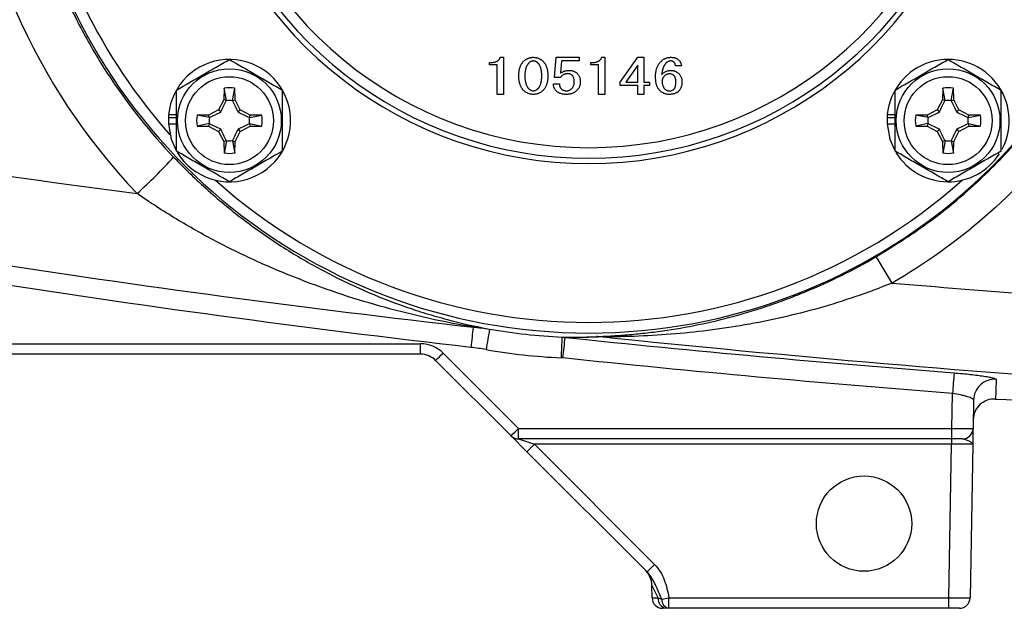
# Model space of a CAD drawing. Units: inches. Extents: x -27.3 to 31.3, y -9.6 to 20.8.
# Drawn here: x 12.4 to 16, y 2 to 4.2 of the extents above; entities that cross this region are included whole.
import ezdxf

# ---------------------------------------------------------------- set-up
doc = ezdxf.new("R2010")
doc.units = ezdxf.units.IN
doc.header["$MEASUREMENT"] = 0

msp = doc.modelspace()

# ---------------------------------------------------------------- linework, layer by layer
at = {"color": 7, "linetype": 'Continuous', "lineweight": 25}
for p, q in [((14.1588, 4.0793), (14.1705, 4.0793)), ((14.1705, 4.0793), (14.1705, 3.9415)), ((14.3607, 4.0037), (14.3666, 4.0793)), ((14.3666, 4.0793), (14.4523, 4.0793)), ((14.3865, 4.0659), (14.3826, 4.0199)), ((14.4523, 4.0659), (14.3865, 4.0659)), ((14.4523, 4.0793), (14.4523, 4.0659)), ((14.5358, 4.0793), (14.5476, 4.0793)), ((14.5476, 4.0793), (14.5476, 3.9415)), ((14.6045, 3.9874), (14.6703, 4.0793)), ((14.6703, 4.0793), (14.6929, 4.0793)), ((14.6929, 4.0793), (14.6929, 3.9874)), ((14.1185, 4.0512), (14.1185, 4.0595)), ((14.1473, 4.0512), (14.1185, 4.0512)), ((14.1473, 3.9415), (14.1473, 4.0512)), ((14.4955, 4.0512), (14.4955, 4.0595)), ((14.5243, 4.0512), (14.4955, 4.0512)), ((14.5243, 3.9415), (14.5243, 4.0512)), ((14.6697, 4.0496), (14.6261, 3.9874)), ((14.6697, 3.9874), (14.6697, 4.0496)), ((14.8323, 4.0475), (14.8097, 4.0475)), ((14.3817, 4.0037), (14.3607, 4.0037)), ((13.1314, 3.9643), (13.1307, 3.9212)), ((13.1401, 3.9188), (13.1314, 3.9643)), ((13.1627, 3.9188), (13.1714, 3.9643)), ((13.1722, 3.9212), (13.1714, 3.9643)), ((14.3561, 3.9803), (14.3787, 3.9803)), ((14.6045, 3.974), (14.6045, 3.9874)), ((14.6697, 3.974), (14.6045, 3.974)), ((14.6261, 3.9874), (14.6697, 3.9874)), ((14.6697, 3.9415), (14.6697, 3.974)), ((14.6929, 3.9874), (14.7135, 3.9874)), ((14.7135, 3.974), (14.6929, 3.974)), ((14.6929, 3.974), (14.6929, 3.9415)), ((14.7135, 3.9874), (14.7135, 3.974)), ((15.8039, 3.9643), (15.8032, 3.9212)), ((15.8126, 3.9188), (15.8039, 3.9643)), ((15.8353, 3.9188), (15.8439, 3.9643)), ((15.8447, 3.9212), (15.8439, 3.9643)), ((13.1307, 3.9212), (13.111, 3.8843)), ((13.1401, 3.9188), (13.1307, 3.9212)), ((13.1627, 3.9188), (13.1722, 3.9212)), ((13.1918, 3.8843), (13.1722, 3.9212)), ((14.1705, 3.9415), (14.1473, 3.9415)), ((14.5476, 3.9415), (14.5243, 3.9415)), ((14.6929, 3.9415), (14.6697, 3.9415)), ((15.8032, 3.9212), (15.7836, 3.8843)), ((15.8126, 3.9188), (15.8032, 3.9212)), ((15.8353, 3.9188), (15.8447, 3.9212)), ((15.8643, 3.8843), (15.8447, 3.9212)), ((13.111, 3.8843), (13.0741, 3.8647)), ((13.1193, 3.876), (13.111, 3.8843)), ((13.1835, 3.876), (13.1918, 3.8843)), ((13.2287, 3.8647), (13.1918, 3.8843)), ((15.7836, 3.8843), (15.7467, 3.8647)), ((15.7918, 3.876), (15.7836, 3.8843)), ((15.856, 3.876), (15.8643, 3.8843)), ((15.9012, 3.8647), (15.8643, 3.8843)), ((12.9243, 3.8557), (12.9253, 3.8557)), ((12.9251, 3.8662), (12.9546, 3.8662)), ((12.9253, 3.8557), (12.9546, 3.8557)), ((13.0741, 3.8647), (13.031, 3.8639)), ((13.0766, 3.8553), (13.031, 3.8639)), ((13.0766, 3.8553), (13.0741, 3.8647)), ((13.2262, 3.8553), (13.2287, 3.8647)), ((13.2262, 3.8553), (13.2718, 3.8639)), ((13.2718, 3.8639), (13.2287, 3.8647)), ((15.5969, 3.8557), (15.5979, 3.8557)), ((15.5977, 3.8662), (15.6271, 3.8662)), ((15.5979, 3.8557), (15.6271, 3.8557)), ((15.7467, 3.8647), (15.7035, 3.8639)), ((15.7491, 3.8553), (15.7035, 3.8639)), ((15.7491, 3.8553), (15.7467, 3.8647)), ((15.8988, 3.8553), (15.9012, 3.8647)), ((15.8988, 3.8553), (15.9443, 3.8639)), ((15.9443, 3.8639), (15.9012, 3.8647)), ((12.9243, 3.8321), (12.9546, 3.8321)), ((13.0766, 3.8326), (13.031, 3.8239)), ((13.031, 3.8239), (13.0741, 3.8232)), ((13.0766, 3.8326), (13.0741, 3.8232)), ((13.0741, 3.8232), (13.111, 3.8036)), ((13.1193, 3.8118), (13.111, 3.8036)), ((13.1835, 3.8118), (13.1918, 3.8036)), ((13.1918, 3.8036), (13.2287, 3.8232)), ((13.2262, 3.8326), (13.2287, 3.8232)), ((13.2262, 3.8326), (13.2718, 3.8239)), ((13.2287, 3.8232), (13.2718, 3.8239)), ((15.5969, 3.8321), (15.6271, 3.8321)), ((15.7491, 3.8326), (15.7035, 3.8239)), ((15.7035, 3.8239), (15.7467, 3.8232)), ((15.7491, 3.8326), (15.7467, 3.8232)), ((15.7467, 3.8232), (15.7836, 3.8036)), ((15.7918, 3.8118), (15.7836, 3.8036)), ((15.856, 3.8118), (15.8643, 3.8036)), ((15.8643, 3.8036), (15.9012, 3.8232)), ((15.8988, 3.8326), (15.9012, 3.8232)), ((15.8988, 3.8326), (15.9443, 3.8239)), ((15.9012, 3.8232), (15.9443, 3.8239)), ((13.111, 3.8036), (13.1307, 3.7667)), ((13.1722, 3.7667), (13.1918, 3.8036)), ((15.7836, 3.8036), (15.8032, 3.7667)), ((15.8447, 3.7667), (15.8643, 3.8036)), ((13.1401, 3.7691), (13.1307, 3.7667)), ((13.1307, 3.7667), (13.1314, 3.7235)), ((13.1401, 3.7691), (13.1314, 3.7235)), ((13.1627, 3.7691), (13.1714, 3.7235)), ((13.1627, 3.7691), (13.1722, 3.7667)), ((13.1714, 3.7235), (13.1722, 3.7667)), ((15.8126, 3.7691), (15.8032, 3.7667)), ((15.8032, 3.7667), (15.8039, 3.7235)), ((15.8126, 3.7691), (15.8039, 3.7235)), ((15.8353, 3.7691), (15.8439, 3.7235)), ((15.8353, 3.7691), (15.8447, 3.7667)), ((15.8439, 3.7235), (15.8447, 3.7667)), ((11.8452, 3.0142), (13.8624, 3.0142)), ((13.8624, 2.9755), (13.8624, 3.0142)), ((13.8624, 2.9755), (11.8452, 2.9755)), ((13.946, 2.9796), (14.2263, 2.6992)), ((14.1985, 2.672), (13.9181, 2.9524)), ((15.8379, 2.6992), (15.8402, 2.8292)), ((15.9185, 2.805), (15.9167, 2.6992)), ((14.2263, 2.6992), (15.8379, 2.6992)), ((14.2263, 2.6605), (14.2263, 2.6992)), ((15.8379, 2.6605), (15.8379, 2.6992)), ((14.2575, 2.613), (14.1985, 2.672)), ((15.8379, 2.6605), (14.2263, 2.6605)), ((14.2263, 2.6605), (14.2854, 2.6408)), ((14.2854, 2.6408), (14.2575, 2.613)), ((15.8369, 2.6408), (14.2854, 2.6408)), ((14.2854, 2.6408), (14.7323, 2.1939)), ((15.8269, 2.07), (15.8369, 2.6408)), ((15.8369, 2.6605), (15.8369, 2.6408)), ((15.9156, 2.6412), (15.8369, 2.6408)), ((15.8773, 2.6605), (15.8379, 2.6605)), ((15.9156, 2.6412), (15.9057, 2.0693)), ((14.7044, 2.1661), (14.2575, 2.613)), ((14.7323, 2.1939), (14.7044, 2.1661)), ((14.7463, 2.0695), (14.7224, 2.1169)), ((14.7232, 2.0693), (14.7224, 2.1169)), ((14.7232, 2.0693), (14.7463, 2.0695)), ((14.759, 2.0647), (14.786, 2.07)), ((14.786, 2.07), (15.8269, 2.07)), ((14.786, 2.0306), (14.786, 2.07)), ((15.8269, 2.0306), (15.8269, 2.07)), ((15.8269, 2.07), (15.9057, 2.0693)), ((14.7741, 2.0306), (14.7626, 2.0306)), ((15.8269, 2.0306), (14.786, 2.0306)), ((15.8663, 2.0306), (15.8269, 2.0306))]:
    msp.add_line(p, q, dxfattribs=at)
at = {"color": 7, "linetype": 'Continuous', "lineweight": 25, "flags": 128}
for points in [[(12.9243, 3.8321), (12.9347, 3.7751), (12.9528, 3.7333)], [(15.5969, 3.8321), (15.6072, 3.7751), (15.6253, 3.7333)]]:
    msp.add_lwpolyline(points, dxfattribs=at)
at = {"color": 7, "linetype": 'Continuous', "lineweight": 25}
for centre, radius in [((13.1514, 3.8439), 0.1929), ((15.8239, 3.8439), 0.1929), ((13.1514, 3.8439), 0.1634), ((15.8239, 3.8439), 0.1634), ((15.5113, 2.3455), 0.1772)]:
    msp.add_circle(centre, radius, dxfattribs=at)
for centre, radius, start, end in [((14.4877, 5.1802), 2.126, 187.7364, 352.2636), ((14.4877, 5.1802), 1.437, 191.0567, 348.9433), ((14.4877, 5.1802), 2.0866, 190.2373, 221.7169), ((14.4877, 5.1802), 1.4961, 194.4775, 345.5225), ((14.4877, 5.1802), 1.4764, 194.1527, 345.8473), ((13.1514, 3.8439), 0.2274, 211.5516, 174.3905), ((15.8239, 3.8439), 0.2274, 332.0653, 174.3905), ((13.1514, 3.8439), 0.122, 80.5703, 99.4297), ((15.8239, 3.8439), 0.122, 80.5703, 99.4297), ((13.1514, 3.8439), 0.075, 81.1229, 98.8771), ((15.8239, 3.8439), 0.075, 81.1229, 98.8771), ((13.1514, 3.8439), 0.2274, 174.3905, 177.0223), ((13.1514, 3.8439), 0.2264, 177.0093, 182.9907), ((13.1514, 3.8439), 0.122, 170.5703, 189.4297), ((13.1514, 3.8439), 0.075, 171.1229, 188.8771), ((13.1514, 3.8439), 0.075, 351.1229, 8.8771), ((13.1514, 3.8439), 0.122, 350.5703, 9.4297), ((15.8239, 3.8439), 0.2274, 174.3905, 177.0223), ((15.8239, 3.8439), 0.2264, 177.0093, 182.9907), ((15.8239, 3.8439), 0.122, 170.5703, 189.4297), ((15.8239, 3.8439), 0.075, 171.1229, 188.8771), ((15.8239, 3.8439), 0.075, 351.1229, 8.8771), ((15.8239, 3.8439), 0.122, 350.5703, 9.4297), ((13.1514, 3.8439), 0.075, 261.1229, 278.8771), ((15.8239, 3.8439), 0.075, 261.1229, 278.8771), ((11.3757, 5.1394), 2.1229, 312.4362, 317.6182), ((13.1514, 3.8439), 0.122, 260.5703, 279.4297), ((15.8239, 3.8439), 0.2274, 211.5516, 327.2094), ((15.8239, 3.8439), 0.122, 260.5703, 279.4297), ((14.4877, 5.1802), 2.0866, 228.2831, 311.7169), ((14.2311, 2.4673), 1.5855, 29.1668, 33.2965), ((28.6844, 1.335), 14.7297, 173.21232, 173.50666), ((20.7954, 1.8431), 6.7879, 169.597, 170.25), ((39.5287, 1.813), 25.1703, 177.20783, 177.38388), ((14.5163, 2.9597), 0.0811, 80.0761, 89.7788), ((13.8624, 2.896), 0.1181, 45, 90), ((27.4854, 1.6087), 13.1645, 173.76701, 174.10207), ((13.8624, 2.8967), 0.0787, 45, 90), ((13.3843, 3.5276), 0.7847, 312.8643, 315.7039), ((14.4877, 5.1806), 2.2211, 260.0942, 267.3419), ((32.7598, 1.5247), 16.9698, 175.33092, 175.59126), ((15.9971, 2.8035), 0.0786, 85.7887, 178.9156), ((15.996, 2.7302), 0.0787, 86.8747, 179), ((13.6647, 3.2472), 0.7847, 312.8643, 315.7039), ((15.8773, 2.6999), 0.0394, 270, 359), ((14.2263, 2.6999), 0.0394, 225, 270), ((14.6437, 2.1155), 0.0787, 1, 45), ((14.7626, 2.07), 0.0394, 181, 270), ((14.781, 2.0649), 0.035, 172.4683, 258.6939), ((14.7921, 2.0631), 0.0331, 177.3302, 259.3801), ((15.8663, 2.07), 0.0394, 270, 359)]:
    msp.add_arc(centre, radius, start, end, dxfattribs=at)
for centre, major_axis, ratio, start_param, end_param in [((14.4924, 5.1802), (2.3283, 0), 1, 3.20081, 3.903671), ((15.8379, 2.6999), (0.0787, -0.0007), 0.008724, 4.712617, 6.283109)]:
    msp.add_ellipse(centre, major_axis=major_axis, ratio=ratio, start_param=start_param, end_param=end_param, dxfattribs=at)
for points, knots in [([(12.3583, 5.0473), (12.3602, 5.0162), (12.3629, 4.9849), (12.3695, 4.9227), (12.3735, 4.8917), (12.3875, 4.7994), (12.3995, 4.7386), (12.4431, 4.5583), (12.4826, 4.4409), (12.5451, 4.2977), (12.5583, 4.2692), (12.5859, 4.2131), (12.6002, 4.1855), (12.6449, 4.1036), (12.677, 4.0506), (12.7798, 3.8961), (12.8572, 3.7991), (12.9438, 3.7085)], [0, 0, 0, 0, 0.0625, 0.0625, 0.125, 0.125, 0.25, 0.25, 0.5, 0.5, 0.5625, 0.5625, 0.625, 0.625, 0.75, 0.75, 1, 1, 1, 1]), ([(15.5563, 3.3377), (15.6136, 3.3732), (15.7284, 3.4441), (15.8964, 3.5782), (16.0593, 3.7368), (16.2112, 3.9223), (16.3415, 4.1236), (16.4484, 4.3385), (16.5291, 4.5641), (16.5783, 4.7504), (16.5905, 4.8615), (16.594, 4.8934)], [0, 0, 0, 0, 0.104418, 0.208836, 0.332253, 0.456064, 0.579481, 0.702994, 0.8269, 0.950412, 1, 1, 1, 1]), ([(16.6412, 4.5397), (16.601, 4.4049), (16.5484, 4.2745), (16.4668, 4.1174), (16.4497, 4.0862), (16.414, 4.0247), (16.3955, 3.9944), (16.3379, 3.9054), (16.297, 3.8481), (16.1665, 3.6826), (16.0695, 3.5806), (15.8542, 3.3938), (15.7388, 3.3115), (15.6155, 3.24)], [0, 0, 0, 0, 0.25, 0.25, 0.3125, 0.3125, 0.375, 0.375, 0.5, 0.5, 0.75, 0.75, 1, 1, 1, 1]), ([(12.9546, 3.9576), (12.9867, 3.9761), (13.0193, 3.995), (13.0612, 4.0191), (13.0696, 4.024), (13.0862, 4.0336), (13.0945, 4.0384), (13.1191, 4.0526), (13.1353, 4.0619), (13.1514, 4.0712)], [0, 0, 0, 0, 0.5, 0.5, 0.625, 0.625, 0.75, 0.75, 1, 1, 1, 1]), ([(13.1514, 4.0712), (13.1835, 4.0527), (13.2162, 4.0338), (13.258, 4.0097), (13.2664, 4.0048), (13.283, 3.9952), (13.2913, 3.9905), (13.3159, 3.9762), (13.3322, 3.9669), (13.3483, 3.9576)], [0, 0, 0, 0, 0.5, 0.5, 0.625, 0.625, 0.75, 0.75, 1, 1, 1, 1]), ([(14.1185, 4.0595), (14.1199, 4.0595), (14.1226, 4.0595), (14.1266, 4.0598), (14.1303, 4.0602), (14.1339, 4.0607), (14.1372, 4.0614), (14.1402, 4.0622), (14.1431, 4.0632), (14.1457, 4.0644), (14.1482, 4.0657), (14.1503, 4.0672), (14.1523, 4.0688), (14.1541, 4.0706), (14.1556, 4.0726), (14.1569, 4.0746), (14.158, 4.0769), (14.1585, 4.0785), (14.1588, 4.0793)], [0, 0, 0, 0, 0.086836, 0.168919, 0.246941, 0.320459, 0.390383, 0.456202, 0.519021, 0.578305, 0.635123, 0.689454, 0.742257, 0.794058, 0.844744, 0.895935, 0.947144, 1, 1, 1, 1]), ([(14.2275, 4.0107), (14.2275, 4.0124), (14.2276, 4.0158), (14.2278, 4.0207), (14.2283, 4.0254), (14.2289, 4.03), (14.2298, 4.0343), (14.2308, 4.0385), (14.2319, 4.0425), (14.2333, 4.0462), (14.2349, 4.0498), (14.2367, 4.0532), (14.2386, 4.0564), (14.2407, 4.0594), (14.243, 4.0622), (14.2455, 4.0648), (14.2482, 4.0672), (14.2501, 4.0687), (14.2511, 4.0694)], [0, 0, 0, 0, 0.077675, 0.152652, 0.22509, 0.294647, 0.361974, 0.427172, 0.489921, 0.55103, 0.610229, 0.668119, 0.724739, 0.780433, 0.835606, 0.890248, 0.944952, 1, 1, 1, 1]), ([(14.2511, 4.0694), (14.2522, 4.0702), (14.2545, 4.0718), (14.2581, 4.0737), (14.2618, 4.0755), (14.2655, 4.0769), (14.2694, 4.078), (14.2733, 4.0787), (14.2774, 4.0792), (14.2801, 4.0793), (14.2815, 4.0793)], [0, 0, 0, 0, 0.128708, 0.254712, 0.378854, 0.50151, 0.624469, 0.748133, 0.872834, 1, 1, 1, 1]), ([(14.2815, 4.0659), (14.2804, 4.0658), (14.2781, 4.0657), (14.2748, 4.0648), (14.2716, 4.0636), (14.2697, 4.0623), (14.2687, 4.0616)], [0, 0, 0, 0, 0.247699, 0.492392, 0.741265, 1, 1, 1, 1]), ([(14.2815, 4.0793), (14.2829, 4.0793), (14.2856, 4.0792), (14.2897, 4.0787), (14.2936, 4.078), (14.2975, 4.0768), (14.3013, 4.0755), (14.3049, 4.0738), (14.3085, 4.0718), (14.3108, 4.0702), (14.3119, 4.0694)], [0, 0, 0, 0, 0.12726, 0.252053, 0.375018, 0.498068, 0.621569, 0.745803, 0.871197, 1, 1, 1, 1]), ([(14.2943, 4.0616), (14.2933, 4.0623), (14.2913, 4.0636), (14.2882, 4.0649), (14.2849, 4.0657), (14.2826, 4.0658), (14.2815, 4.0659)], [0, 0, 0, 0, 0.259193, 0.506737, 0.751862, 1, 1, 1, 1]), ([(14.3119, 4.0694), (14.3129, 4.0687), (14.3148, 4.0672), (14.3175, 4.0648), (14.32, 4.0622), (14.3223, 4.0594), (14.3244, 4.0564), (14.3263, 4.0532), (14.3281, 4.0498), (14.3297, 4.0462), (14.331, 4.0425), (14.3322, 4.0385), (14.3332, 4.0343), (14.3341, 4.03), (14.3347, 4.0254), (14.3352, 4.0207), (14.3354, 4.0158), (14.3355, 4.0124), (14.3355, 4.0107)], [0, 0, 0, 0, 0.055048, 0.109752, 0.164394, 0.219567, 0.275261, 0.331881, 0.389771, 0.44897, 0.510079, 0.572828, 0.638026, 0.705353, 0.77491, 0.847348, 0.922325, 1, 1, 1, 1]), ([(14.4955, 4.0595), (14.4969, 4.0595), (14.4997, 4.0595), (14.5036, 4.0598), (14.5074, 4.0602), (14.5109, 4.0607), (14.5142, 4.0614), (14.5173, 4.0622), (14.5201, 4.0632), (14.5228, 4.0644), (14.5252, 4.0657), (14.5274, 4.0672), (14.5293, 4.0688), (14.5311, 4.0706), (14.5326, 4.0726), (14.5339, 4.0746), (14.535, 4.0769), (14.5355, 4.0785), (14.5358, 4.0793)], [0, 0, 0, 0, 0.086836, 0.168919, 0.246941, 0.320459, 0.390383, 0.456202, 0.519021, 0.578305, 0.635123, 0.689454, 0.742257, 0.794058, 0.844744, 0.895935, 0.947144, 1, 1, 1, 1]), ([(14.7361, 4.0086), (14.7361, 4.0103), (14.7361, 4.0137), (14.7365, 4.0187), (14.737, 4.0235), (14.7378, 4.0281), (14.7388, 4.0326), (14.74, 4.0369), (14.7415, 4.041), (14.7432, 4.045), (14.745, 4.0488), (14.7472, 4.0525), (14.7495, 4.056), (14.7521, 4.0593), (14.7548, 4.0624), (14.7579, 4.0654), (14.7611, 4.0682), (14.7634, 4.0699), (14.7646, 4.0708)], [0, 0, 0, 0, 0.072024, 0.141992, 0.209666, 0.275622, 0.339978, 0.402656, 0.46412, 0.524374, 0.584181, 0.643287, 0.702081, 0.760726, 0.81955, 0.879041, 0.938937, 1, 1, 1, 1]), ([(14.7646, 4.0708), (14.7656, 4.0715), (14.7676, 4.0729), (14.7708, 4.0746), (14.7742, 4.076), (14.7778, 4.0772), (14.7816, 4.0781), (14.7856, 4.0788), (14.7897, 4.0792), (14.7926, 4.0793), (14.794, 4.0793)], [0, 0, 0, 0, 0.116525, 0.233814, 0.35242, 0.473849, 0.598367, 0.72794, 0.861296, 1, 1, 1, 1]), ([(14.793, 4.0659), (14.7918, 4.0658), (14.7893, 4.0657), (14.7857, 4.0649), (14.7823, 4.0636), (14.7803, 4.0623), (14.7793, 4.0616)], [0, 0, 0, 0, 0.260391, 0.51029, 0.754814, 1, 1, 1, 1]), ([(14.8028, 4.063), (14.8022, 4.0635), (14.8008, 4.0644), (14.7984, 4.0652), (14.7958, 4.0658), (14.794, 4.0658), (14.793, 4.0659)], [0, 0, 0, 0, 0.234125, 0.474529, 0.726911, 1, 1, 1, 1]), ([(14.794, 4.0793), (14.7952, 4.0793), (14.7975, 4.0792), (14.801, 4.0789), (14.8042, 4.0785), (14.8072, 4.0777), (14.8101, 4.0769), (14.8128, 4.0758), (14.8153, 4.0745), (14.8168, 4.0734), (14.8176, 4.0729)], [0, 0, 0, 0, 0.1446815, 0.2824025, 0.4137837, 0.5395088, 0.6600391, 0.7764831, 0.8893209, 1, 1, 1, 1]), ([(14.8176, 4.0729), (14.8187, 4.0721), (14.8208, 4.0705), (14.8237, 4.0677), (14.8261, 4.0648), (14.8282, 4.0617), (14.8299, 4.0584), (14.8311, 4.0549), (14.8319, 4.0513), (14.8322, 4.0488), (14.8323, 4.0475)], [0, 0, 0, 0, 0.135935, 0.265487, 0.390035, 0.511692, 0.632084, 0.752596, 0.874435, 1, 1, 1, 1]), ([(15.6271, 3.9576), (15.6592, 3.9761), (15.6918, 3.995), (15.7337, 4.0191), (15.7421, 4.024), (15.7587, 4.0336), (15.767, 4.0384), (15.7916, 4.0526), (15.8078, 4.0619), (15.8239, 4.0712)], [0, 0, 0, 0, 0.5, 0.5, 0.625, 0.625, 0.75, 0.75, 1, 1, 1, 1]), ([(15.8239, 4.0712), (15.8561, 4.0527), (15.8887, 4.0338), (15.9305, 4.0097), (15.9389, 4.0048), (15.9556, 3.9952), (15.9638, 3.9905), (15.9885, 3.9762), (16.0047, 3.9669), (16.0208, 3.9576)], [0, 0, 0, 0, 0.5, 0.5, 0.625, 0.625, 0.75, 0.75, 1, 1, 1, 1]), ([(14.2687, 4.0616), (14.268, 4.061), (14.2664, 4.0598), (14.2643, 4.0577), (14.2624, 4.0555), (14.2605, 4.0531), (14.2589, 4.0506), (14.2573, 4.0478), (14.2559, 4.0449), (14.2547, 4.0418), (14.2536, 4.0385), (14.2527, 4.0351), (14.2519, 4.0314), (14.2512, 4.0276), (14.2507, 4.0237), (14.2503, 4.0195), (14.2501, 4.0152), (14.2501, 4.0122), (14.2501, 4.0107)], [0, 0, 0, 0, 0.051979, 0.104392, 0.156879, 0.210107, 0.264662, 0.320799, 0.378131, 0.437332, 0.498795, 0.562566, 0.62839, 0.696971, 0.768428, 0.842824, 0.91982, 1, 1, 1, 1]), ([(14.3129, 4.0107), (14.3129, 4.0123), (14.3129, 4.0152), (14.3127, 4.0197), (14.3123, 4.0239), (14.3118, 4.0279), (14.3111, 4.0317), (14.3104, 4.0354), (14.3094, 4.0389), (14.3083, 4.0421), (14.3071, 4.0452), (14.3057, 4.0481), (14.3042, 4.0509), (14.3025, 4.0534), (14.3006, 4.0557), (14.2987, 4.0579), (14.2965, 4.0599), (14.295, 4.061), (14.2943, 4.0616)], [0, 0, 0, 0, 0.081432, 0.159684, 0.234873, 0.307124, 0.376499, 0.442659, 0.506316, 0.567668, 0.626937, 0.684165, 0.739568, 0.793248, 0.845929, 0.897631, 0.948991, 1, 1, 1, 1]), ([(14.3826, 4.0199), (14.3837, 4.0208), (14.3859, 4.0225), (14.3894, 4.0246), (14.3932, 4.0265), (14.3971, 4.0279), (14.4013, 4.0291), (14.4057, 4.0299), (14.4103, 4.0304), (14.4134, 4.0305), (14.415, 4.0305)], [0, 0, 0, 0, 0.118675, 0.236823, 0.35656, 0.477943, 0.601289, 0.729168, 0.862299, 1, 1, 1, 1]), ([(14.415, 4.0305), (14.4162, 4.0305), (14.4186, 4.0304), (14.4221, 4.0301), (14.4255, 4.0295), (14.4288, 4.0286), (14.4319, 4.0275), (14.4349, 4.0262), (14.4378, 4.0246), (14.4396, 4.0234), (14.4406, 4.0227)], [0, 0, 0, 0, 0.133261, 0.263279, 0.389731, 0.513314, 0.635095, 0.756497, 0.877415, 1, 1, 1, 1]), ([(14.7793, 4.0616), (14.7786, 4.0611), (14.7772, 4.0601), (14.7753, 4.0583), (14.7734, 4.0563), (14.7717, 4.0541), (14.77, 4.0518), (14.7685, 4.0493), (14.7671, 4.0466), (14.7658, 4.0437), (14.7645, 4.0407), (14.7634, 4.0374), (14.7623, 4.034), (14.7614, 4.0304), (14.7605, 4.0267), (14.7598, 4.0227), (14.7592, 4.0185), (14.7588, 4.0157), (14.7587, 4.0143)], [0, 0, 0, 0, 0.0488118, 0.0983525, 0.1485655, 0.200454, 0.2542057, 0.309495, 0.3666196, 0.4263884, 0.4882725, 0.552969, 0.6200172, 0.6903207, 0.7630368, 0.8387409, 0.9180075, 1, 1, 1, 1]), ([(14.7587, 4.0143), (14.7598, 4.0156), (14.7621, 4.0181), (14.7658, 4.0214), (14.7697, 4.0242), (14.7738, 4.0265), (14.7781, 4.0283), (14.7826, 4.0296), (14.7873, 4.0304), (14.7904, 4.0305), (14.7921, 4.0305)], [0, 0, 0, 0, 0.135572, 0.265004, 0.389119, 0.511233, 0.631646, 0.752081, 0.874366, 1, 1, 1, 1]), ([(14.7921, 4.0305), (14.7933, 4.0305), (14.7957, 4.0304), (14.7992, 4.03), (14.8027, 4.0294), (14.8061, 4.0285), (14.8093, 4.0272), (14.8125, 4.0258), (14.8156, 4.0241), (14.8176, 4.0227), (14.8185, 4.022)], [0, 0, 0, 0, 0.12873, 0.254443, 0.378959, 0.501774, 0.625048, 0.748061, 0.873194, 1, 1, 1, 1]), ([(14.8097, 4.0475), (14.8097, 4.0483), (14.8097, 4.05), (14.8094, 4.0524), (14.8088, 4.0546), (14.8081, 4.0567), (14.8071, 4.0585), (14.8059, 4.0602), (14.8045, 4.0618), (14.8034, 4.0626), (14.8028, 4.063)], [0, 0, 0, 0, 0.145073, 0.2808368, 0.4089055, 0.5319916, 0.6504124, 0.7661329, 0.8812563, 1, 1, 1, 1]), ([(14.2511, 3.9513), (14.2501, 3.9521), (14.2482, 3.9535), (14.2455, 3.956), (14.243, 3.9586), (14.2407, 3.9614), (14.2386, 3.9644), (14.2367, 3.9677), (14.2349, 3.9711), (14.2333, 3.9747), (14.2319, 3.9785), (14.2308, 3.9825), (14.2297, 3.9867), (14.2289, 3.9912), (14.2283, 3.9958), (14.2278, 4.0006), (14.2276, 4.0056), (14.2275, 4.009), (14.2275, 4.0107)], [0, 0, 0, 0, 0.054493, 0.108645, 0.163023, 0.217945, 0.273399, 0.329787, 0.387444, 0.446768, 0.508002, 0.570874, 0.635799, 0.703608, 0.773636, 0.846129, 0.921531, 1, 1, 1, 1]), ([(14.2501, 4.0107), (14.2501, 4.0092), (14.2501, 4.0061), (14.2503, 4.0016), (14.2507, 3.9973), (14.2512, 3.9932), (14.2519, 3.9893), (14.2527, 3.9856), (14.2536, 3.9821), (14.2547, 3.9788), (14.2559, 3.9756), (14.2573, 3.9727), (14.2589, 3.9699), (14.2605, 3.9674), (14.2624, 3.965), (14.2643, 3.9628), (14.2664, 3.9609), (14.268, 3.9597), (14.2687, 3.9591)], [0, 0, 0, 0, 0.082325, 0.161045, 0.236735, 0.309059, 0.378534, 0.445274, 0.509079, 0.570591, 0.629426, 0.686405, 0.74179, 0.79523, 0.847379, 0.898821, 0.949584, 1, 1, 1, 1]), ([(14.2943, 3.9591), (14.295, 3.9597), (14.2965, 3.9609), (14.2987, 3.9628), (14.3006, 3.965), (14.3025, 3.9674), (14.3042, 3.9699), (14.3057, 3.9727), (14.3071, 3.9756), (14.3083, 3.9788), (14.3094, 3.9821), (14.3104, 3.9856), (14.3111, 3.9893), (14.3118, 3.9932), (14.3123, 3.9973), (14.3127, 4.0016), (14.3129, 4.0061), (14.3129, 4.0092), (14.3129, 4.0107)], [0, 0, 0, 0, 0.050405, 0.101156, 0.152586, 0.205005, 0.258432, 0.313581, 0.370546, 0.429539, 0.491037, 0.554827, 0.621552, 0.691012, 0.763319, 0.838992, 0.917694, 1, 1, 1, 1]), ([(14.3355, 4.0107), (14.3355, 4.009), (14.3354, 4.0056), (14.3352, 4.0006), (14.3347, 3.9958), (14.3341, 3.9912), (14.3332, 3.9867), (14.3322, 3.9825), (14.331, 3.9785), (14.3297, 3.9747), (14.3281, 3.9711), (14.3263, 3.9677), (14.3244, 3.9644), (14.3223, 3.9614), (14.32, 3.9586), (14.3175, 3.956), (14.3148, 3.9535), (14.3129, 3.9521), (14.3119, 3.9513)], [0, 0, 0, 0, 0.078469, 0.153871, 0.226364, 0.296392, 0.364201, 0.429126, 0.491998, 0.553232, 0.612556, 0.670213, 0.726601, 0.782055, 0.836977, 0.891355, 0.945507, 1, 1, 1, 1]), ([(14.4101, 4.0185), (14.4087, 4.0185), (14.4058, 4.0184), (14.4017, 4.0177), (14.3978, 4.0165), (14.3941, 4.0149), (14.3906, 4.0128), (14.3874, 4.0102), (14.3843, 4.0072), (14.3826, 4.0048), (14.3817, 4.0037)], [0, 0, 0, 0, 0.12946, 0.253363, 0.374553, 0.494509, 0.61503, 0.738853, 0.866268, 1, 1, 1, 1]), ([(14.4239, 4.0143), (14.4229, 4.0149), (14.4209, 4.0162), (14.4175, 4.0175), (14.4139, 4.0184), (14.4114, 4.0185), (14.4101, 4.0185)], [0, 0, 0, 0, 0.245186, 0.48971, 0.739609, 1, 1, 1, 1]), ([(14.4337, 3.9888), (14.4336, 3.9903), (14.4336, 3.9931), (14.4332, 3.9972), (14.4324, 4.0009), (14.4313, 4.0043), (14.43, 4.0074), (14.4282, 4.01), (14.4262, 4.0124), (14.4246, 4.0136), (14.4239, 4.0143)], [0, 0, 0, 0, 0.1562692, 0.3003616, 0.4344785, 0.5586815, 0.6753107, 0.7863013, 0.89375, 1, 1, 1, 1]), ([(14.4406, 4.0227), (14.4418, 4.0218), (14.4443, 4.0199), (14.4475, 4.0165), (14.4502, 4.0127), (14.4524, 4.0086), (14.4542, 4.0042), (14.4554, 3.9993), (14.4562, 3.9942), (14.4562, 3.9906), (14.4563, 3.9888)], [0, 0, 0, 0, 0.122354, 0.241263, 0.359227, 0.47778, 0.599784, 0.726186, 0.859326, 1, 1, 1, 1]), ([(14.7567, 3.9513), (14.7559, 3.952), (14.7542, 3.9533), (14.7518, 3.9555), (14.7497, 3.9579), (14.7476, 3.9605), (14.7458, 3.9633), (14.7441, 3.9664), (14.7425, 3.9696), (14.7412, 3.9731), (14.74, 3.9768), (14.7389, 3.9807), (14.738, 3.9848), (14.7373, 3.9892), (14.7368, 3.9937), (14.7363, 3.9985), (14.7361, 4.0035), (14.7361, 4.0069), (14.7361, 4.0086)], [0, 0, 0, 0, 0.050173, 0.100923, 0.152286, 0.204275, 0.257852, 0.31277, 0.370067, 0.428877, 0.490357, 0.554308, 0.620897, 0.69068, 0.763331, 0.838652, 0.917915, 1, 1, 1, 1]), ([(14.7724, 4.0128), (14.7715, 4.0121), (14.7696, 4.0107), (14.7673, 4.0083), (14.7652, 4.0058), (14.7635, 4.003), (14.7622, 4.0001), (14.7613, 3.9969), (14.7607, 3.9936), (14.7607, 3.9914), (14.7606, 3.9902)], [0, 0, 0, 0, 0.13253, 0.260765, 0.38283, 0.503517, 0.623506, 0.745761, 0.869717, 1, 1, 1, 1]), ([(14.7881, 4.0178), (14.7867, 4.0177), (14.7839, 4.0176), (14.7798, 4.0167), (14.7759, 4.0151), (14.7736, 4.0136), (14.7724, 4.0128)], [0, 0, 0, 0, 0.257252, 0.505843, 0.750745, 1, 1, 1, 1]), ([(14.8019, 4.0136), (14.8009, 4.0142), (14.7989, 4.0155), (14.7955, 4.0168), (14.7919, 4.0177), (14.7894, 4.0178), (14.7881, 4.0178)], [0, 0, 0, 0, 0.245186, 0.48971, 0.739609, 1, 1, 1, 1]), ([(14.8117, 3.9874), (14.8117, 3.9889), (14.8116, 3.9919), (14.8112, 3.9961), (14.8104, 3.9999), (14.8093, 4.0034), (14.808, 4.0066), (14.8062, 4.0093), (14.8043, 4.0117), (14.8027, 4.0129), (14.8019, 4.0136)], [0, 0, 0, 0, 0.158082, 0.30424, 0.438801, 0.563586, 0.680001, 0.789957, 0.895615, 1, 1, 1, 1]), ([(14.8185, 4.022), (14.8198, 4.0211), (14.8223, 4.0191), (14.8255, 4.0157), (14.8282, 4.0119), (14.8304, 4.0077), (14.8322, 4.0032), (14.8334, 3.9982), (14.8341, 3.9929), (14.8342, 3.9893), (14.8343, 3.9874)], [0, 0, 0, 0, 0.120307, 0.238187, 0.35525, 0.473567, 0.595379, 0.72287, 0.857056, 1, 1, 1, 1]), ([(12.9546, 3.7303), (12.9546, 3.7488), (12.9546, 3.7677), (12.9546, 3.8057), (12.9546, 3.8247), (12.9546, 3.8632), (12.9546, 3.8827), (12.9546, 3.9206), (12.9546, 3.9392), (12.9546, 3.9576)], [0, 0, 0, 0, 0.25, 0.25, 0.5, 0.5, 0.75, 0.75, 1, 1, 1, 1]), ([(13.3483, 3.7303), (13.3483, 3.7488), (13.3483, 3.7677), (13.3483, 3.8057), (13.3483, 3.8247), (13.3483, 3.8632), (13.3483, 3.8827), (13.3483, 3.9206), (13.3483, 3.9392), (13.3483, 3.9576)], [0, 0, 0, 0, 0.25, 0.25, 0.5, 0.5, 0.75, 0.75, 1, 1, 1, 1]), ([(14.2687, 3.9591), (14.2697, 3.9585), (14.2717, 3.9572), (14.2748, 3.9559), (14.2781, 3.955), (14.2804, 3.9549), (14.2815, 3.9549)], [0, 0, 0, 0, 0.258662, 0.508206, 0.752371, 1, 1, 1, 1]), ([(14.2815, 3.9549), (14.2826, 3.9549), (14.2849, 3.955), (14.2882, 3.9558), (14.2913, 3.9572), (14.2933, 3.9585), (14.2943, 3.9591)], [0, 0, 0, 0, 0.2480654, 0.4926613, 0.7408822, 1, 1, 1, 1]), ([(14.3718, 3.9499), (14.3707, 3.9508), (14.3683, 3.9526), (14.3653, 3.9557), (14.3627, 3.9591), (14.3605, 3.9628), (14.3587, 3.9668), (14.3574, 3.971), (14.3565, 3.9756), (14.3562, 3.9787), (14.3561, 3.9803)], [0, 0, 0, 0, 0.1259718, 0.2475592, 0.3675618, 0.487671, 0.6089084, 0.7342453, 0.8636337, 1, 1, 1, 1]), ([(14.3787, 3.9803), (14.3787, 3.9792), (14.3788, 3.977), (14.3792, 3.9737), (14.38, 3.9707), (14.3811, 3.968), (14.3824, 3.9654), (14.3842, 3.9631), (14.3862, 3.9609), (14.3877, 3.9597), (14.3885, 3.9591)], [0, 0, 0, 0, 0.141105, 0.273647, 0.400488, 0.52278, 0.641205, 0.758924, 0.877656, 1, 1, 1, 1]), ([(14.3885, 3.9591), (14.389, 3.9588), (14.3901, 3.9581), (14.3918, 3.9572), (14.3936, 3.9565), (14.3957, 3.9559), (14.3978, 3.9555), (14.4002, 3.9551), (14.4026, 3.9549), (14.4043, 3.9549), (14.4052, 3.9549)], [0, 0, 0, 0, 0.104941, 0.213948, 0.328076, 0.448245, 0.574935, 0.707954, 0.850398, 1, 1, 1, 1]), ([(14.4052, 3.9549), (14.4067, 3.9549), (14.4096, 3.9551), (14.4139, 3.9562), (14.4181, 3.9579), (14.4206, 3.9597), (14.4219, 3.9605)], [0, 0, 0, 0, 0.24359, 0.488057, 0.737776, 1, 1, 1, 1]), ([(14.4219, 3.9605), (14.4228, 3.9613), (14.4247, 3.9628), (14.4271, 3.9654), (14.4291, 3.9685), (14.4309, 3.9719), (14.4321, 3.9756), (14.433, 3.9797), (14.4336, 3.9841), (14.4336, 3.9872), (14.4337, 3.9888)], [0, 0, 0, 0, 0.112602, 0.224891, 0.338641, 0.456263, 0.579728, 0.710331, 0.850302, 1, 1, 1, 1]), ([(14.4563, 3.9888), (14.4562, 3.9869), (14.4561, 3.983), (14.4552, 3.9775), (14.4538, 3.9723), (14.4517, 3.9674), (14.449, 3.9628), (14.4458, 3.9586), (14.442, 3.9547), (14.4391, 3.9525), (14.4376, 3.9513)], [0, 0, 0, 0, 0.1340846, 0.2624344, 0.3858449, 0.5064171, 0.6262032, 0.7470369, 0.8710377, 1, 1, 1, 1]), ([(14.7606, 3.9902), (14.7607, 3.9885), (14.7607, 3.985), (14.7614, 3.9801), (14.7625, 3.9755), (14.764, 3.9713), (14.7659, 3.9675), (14.7683, 3.9641), (14.7711, 3.961), (14.7733, 3.9593), (14.7744, 3.9584)], [0, 0, 0, 0, 0.146808, 0.284537, 0.41365, 0.536312, 0.654532, 0.769355, 0.883959, 1, 1, 1, 1]), ([(14.7744, 3.9584), (14.7754, 3.9578), (14.7774, 3.9564), (14.7808, 3.9551), (14.7844, 3.9543), (14.7869, 3.9542), (14.7881, 3.9542)], [0, 0, 0, 0, 0.24512, 0.49024, 0.73968, 1, 1, 1, 1]), ([(14.7881, 3.9542), (14.7894, 3.9542), (14.792, 3.9544), (14.7958, 3.9553), (14.7995, 3.9569), (14.8017, 3.9584), (14.8028, 3.9591)], [0, 0, 0, 0, 0.246423, 0.490748, 0.739822, 1, 1, 1, 1]), ([(14.8028, 3.9591), (14.8036, 3.9597), (14.805, 3.9609), (14.8068, 3.9633), (14.8083, 3.9662), (14.8096, 3.9695), (14.8105, 3.9733), (14.8112, 3.9776), (14.8116, 3.9823), (14.8117, 3.9857), (14.8117, 3.9874)], [0, 0, 0, 0, 0.090202, 0.18644, 0.29045, 0.404877, 0.532554, 0.673748, 0.82903, 1, 1, 1, 1]), ([(14.8343, 3.9874), (14.8342, 3.9853), (14.8341, 3.9814), (14.8333, 3.9756), (14.832, 3.9703), (14.8302, 3.9653), (14.8279, 3.9608), (14.825, 3.9567), (14.8216, 3.953), (14.8189, 3.951), (14.8176, 3.9499)], [0, 0, 0, 0, 0.144295, 0.279898, 0.408153, 0.530431, 0.648976, 0.764719, 0.881473, 1, 1, 1, 1]), ([(15.6271, 3.7303), (15.6271, 3.7488), (15.6271, 3.7677), (15.6271, 3.8057), (15.6271, 3.8247), (15.6271, 3.8632), (15.6271, 3.8827), (15.6271, 3.9206), (15.6271, 3.9392), (15.6271, 3.9576)], [0, 0, 0, 0, 0.25, 0.25, 0.5, 0.5, 0.75, 0.75, 1, 1, 1, 1]), ([(16.0208, 3.7303), (16.0208, 3.7488), (16.0208, 3.7677), (16.0208, 3.8057), (16.0208, 3.8247), (16.0208, 3.8632), (16.0208, 3.8827), (16.0208, 3.9206), (16.0208, 3.9392), (16.0208, 3.9576)], [0, 0, 0, 0, 0.25, 0.25, 0.5, 0.5, 0.75, 0.75, 1, 1, 1, 1]), ([(13.1193, 3.876), (13.123, 3.8833), (13.1265, 3.8904), (13.1333, 3.9043), (13.1366, 3.9112), (13.1398, 3.918)], [0, 0, 0, 0, 0.5, 0.5, 1, 1, 1, 1]), ([(13.163, 3.918), (13.1662, 3.9112), (13.1695, 3.9043), (13.1763, 3.8904), (13.1798, 3.8833), (13.1835, 3.876)], [0, 0, 0, 0, 0.5, 0.5, 1, 1, 1, 1]), ([(14.2815, 3.9415), (14.2801, 3.9415), (14.2774, 3.9416), (14.2733, 3.942), (14.2694, 3.9428), (14.2655, 3.9439), (14.2618, 3.9453), (14.2581, 3.947), (14.2545, 3.949), (14.2522, 3.9506), (14.2511, 3.9513)], [0, 0, 0, 0, 0.127236, 0.251914, 0.3758, 0.498607, 0.621329, 0.745202, 0.871667, 1, 1, 1, 1]), ([(14.3119, 3.9513), (14.3108, 3.9506), (14.3085, 3.949), (14.3049, 3.947), (14.3012, 3.9453), (14.2975, 3.9439), (14.2936, 3.9428), (14.2897, 3.942), (14.2856, 3.9416), (14.2829, 3.9415), (14.2815, 3.9415)], [0, 0, 0, 0, 0.1284272, 0.2542837, 0.3782477, 0.5018162, 0.6247137, 0.747901, 0.8726707, 1, 1, 1, 1]), ([(14.4042, 3.9415), (14.4026, 3.9415), (14.3993, 3.9416), (14.3946, 3.942), (14.3901, 3.9426), (14.3859, 3.9435), (14.382, 3.9447), (14.3783, 3.9462), (14.3749, 3.9479), (14.3729, 3.9493), (14.3718, 3.9499)], [0, 0, 0, 0, 0.147138, 0.287003, 0.420089, 0.546217, 0.666305, 0.781423, 0.892327, 1, 1, 1, 1]), ([(14.4376, 3.9513), (14.4364, 3.9506), (14.4341, 3.949), (14.4304, 3.947), (14.4265, 3.9453), (14.4224, 3.9439), (14.4181, 3.9428), (14.4136, 3.942), (14.409, 3.9416), (14.4058, 3.9415), (14.4042, 3.9415)], [0, 0, 0, 0, 0.1192547, 0.2387937, 0.3581196, 0.4800446, 0.6044264, 0.732175, 0.8637626, 1, 1, 1, 1]), ([(14.7871, 3.9415), (14.7858, 3.9415), (14.783, 3.9416), (14.779, 3.942), (14.775, 3.9428), (14.7712, 3.9439), (14.7674, 3.9453), (14.7637, 3.947), (14.7601, 3.949), (14.7579, 3.9506), (14.7567, 3.9513)], [0, 0, 0, 0, 0.126533, 0.251312, 0.375297, 0.498203, 0.621025, 0.744997, 0.871564, 1, 1, 1, 1]), ([(14.8176, 3.9499), (14.8166, 3.9493), (14.8145, 3.9479), (14.8113, 3.9462), (14.8078, 3.9447), (14.8041, 3.9435), (14.8001, 3.9426), (14.796, 3.942), (14.7916, 3.9416), (14.7887, 3.9415), (14.7871, 3.9415)], [0, 0, 0, 0, 0.113319, 0.227858, 0.345212, 0.466921, 0.591722, 0.722157, 0.858063, 1, 1, 1, 1]), ([(15.7918, 3.876), (15.7955, 3.8833), (15.799, 3.8904), (15.8058, 3.9043), (15.8091, 3.9112), (15.8124, 3.918)], [0, 0, 0, 0, 0.5, 0.5, 1, 1, 1, 1]), ([(15.8355, 3.918), (15.8388, 3.9112), (15.842, 3.9043), (15.8488, 3.8904), (15.8523, 3.8833), (15.856, 3.876)], [0, 0, 0, 0, 0.5, 0.5, 1, 1, 1, 1]), ([(13.0773, 3.8555), (13.0841, 3.8588), (13.091, 3.862), (13.1049, 3.8688), (13.112, 3.8723), (13.1193, 3.876)], [0, 0, 0, 0, 0.5, 0.5, 1, 1, 1, 1]), ([(13.1835, 3.876), (13.1908, 3.8723), (13.1979, 3.8688), (13.2118, 3.8621), (13.2187, 3.8588), (13.2255, 3.8555)], [0, 0, 0, 0, 0.5, 0.5, 1, 1, 1, 1]), ([(15.7498, 3.8555), (15.7567, 3.8588), (15.7635, 3.862), (15.7775, 3.8688), (15.7845, 3.8723), (15.7918, 3.876)], [0, 0, 0, 0, 0.5, 0.5, 1, 1, 1, 1]), ([(15.856, 3.876), (15.8633, 3.8723), (15.8704, 3.8688), (15.8843, 3.8621), (15.8912, 3.8588), (15.898, 3.8555)], [0, 0, 0, 0, 0.5, 0.5, 1, 1, 1, 1]), ([(13.1193, 3.8118), (13.112, 3.8155), (13.105, 3.819), (13.091, 3.8258), (13.0841, 3.8291), (13.0773, 3.8324)], [0, 0, 0, 0, 0.5, 0.5, 1, 1, 1, 1]), ([(13.1398, 3.7698), (13.1366, 3.7767), (13.1333, 3.7835), (13.1265, 3.7975), (13.123, 3.8045), (13.1193, 3.8118)], [0, 0, 0, 0, 0.5, 0.5, 1, 1, 1, 1]), ([(13.1835, 3.8118), (13.1798, 3.8045), (13.1763, 3.7975), (13.1695, 3.7835), (13.1662, 3.7767), (13.163, 3.7698)], [0, 0, 0, 0, 0.5, 0.5, 1, 1, 1, 1]), ([(13.2255, 3.8324), (13.2187, 3.8291), (13.2118, 3.8258), (13.1979, 3.819), (13.1908, 3.8156), (13.1835, 3.8118)], [0, 0, 0, 0, 0.5, 0.5, 1, 1, 1, 1]), ([(15.7918, 3.8118), (15.7845, 3.8155), (15.7775, 3.819), (15.7635, 3.8258), (15.7567, 3.8291), (15.7498, 3.8324)], [0, 0, 0, 0, 0.5, 0.5, 1, 1, 1, 1]), ([(15.8124, 3.7698), (15.8091, 3.7767), (15.8058, 3.7835), (15.799, 3.7975), (15.7956, 3.8045), (15.7918, 3.8118)], [0, 0, 0, 0, 0.5, 0.5, 1, 1, 1, 1]), ([(15.856, 3.8118), (15.8523, 3.8045), (15.8488, 3.7975), (15.8421, 3.7835), (15.8388, 3.7767), (15.8355, 3.7698)], [0, 0, 0, 0, 0.5, 0.5, 1, 1, 1, 1]), ([(15.898, 3.8324), (15.8912, 3.8291), (15.8843, 3.8258), (15.8704, 3.819), (15.8633, 3.8156), (15.856, 3.8118)], [0, 0, 0, 0, 0.5, 0.5, 1, 1, 1, 1]), ([(12.9438, 3.7085), (12.9856, 3.6647), (13.0286, 3.6232), (13.1171, 3.5443), (13.1626, 3.507), (13.2328, 3.4539), (13.2566, 3.4366), (13.3045, 3.4033), (13.3286, 3.3873), (13.4012, 3.341), (13.4502, 3.3125), (13.5986, 3.2334), (13.6998, 3.1892), (13.8296, 3.1438), (13.8557, 3.1352), (13.908, 3.1192), (13.9342, 3.1117), (14.0131, 3.0907), (14.0659, 3.0787), (14.1191, 3.0688)], [0, 0, 0, 0, 0.125, 0.125, 0.25, 0.25, 0.3125, 0.3125, 0.375, 0.375, 0.5, 0.5, 0.75, 0.75, 0.8125, 0.8125, 0.875, 0.875, 1, 1, 1, 1]), ([(13.1514, 3.6166), (13.1193, 3.6352), (13.0866, 3.654), (13.0448, 3.6782), (13.0364, 3.683), (13.0198, 3.6926), (13.0115, 3.6974), (12.9869, 3.7116), (12.9706, 3.721), (12.9546, 3.7303)], [0, 0, 0, 0, 0.5, 0.5, 0.625, 0.625, 0.75, 0.75, 1, 1, 1, 1]), ([(13.3483, 3.7303), (13.3161, 3.7117), (13.2835, 3.6929), (13.2416, 3.6687), (13.2332, 3.6639), (13.2166, 3.6543), (13.2083, 3.6495), (13.1837, 3.6353), (13.1675, 3.6259), (13.1514, 3.6166)], [0, 0, 0, 0, 0.5, 0.5, 0.625, 0.625, 0.75, 0.75, 1, 1, 1, 1]), ([(15.8239, 3.6166), (15.7918, 3.6352), (15.7592, 3.654), (15.7173, 3.6782), (15.7089, 3.683), (15.6923, 3.6926), (15.684, 3.6974), (15.6594, 3.7116), (15.6432, 3.721), (15.6271, 3.7303)], [0, 0, 0, 0, 0.5, 0.5, 0.625, 0.625, 0.75, 0.75, 1, 1, 1, 1]), ([(16.0208, 3.7303), (15.9886, 3.7117), (15.956, 3.6929), (15.9142, 3.6687), (15.9058, 3.6639), (15.8891, 3.6543), (15.8809, 3.6495), (15.8562, 3.6353), (15.84, 3.6259), (15.8239, 3.6166)], [0, 0, 0, 0, 0.5, 0.5, 0.625, 0.625, 0.75, 0.75, 1, 1, 1, 1]), ([(10.3667, 3.653), (10.9772, 3.5289), (11.5907, 3.4198), (12.8214, 3.2284), (13.4389, 3.1461), (14.0579, 3.076)], [0, 0, 0, 0, 0.5, 0.5, 1, 1, 1, 1]), ([(14.0492, 3.0008), (13.4291, 3.0719), (12.8109, 3.1555), (11.5786, 3.3504), (10.9643, 3.4618), (10.3532, 3.5887)], [0, 0, 0, 0, 0.5, 0.5, 1, 1, 1, 1]), ([(14.0579, 3.076), (14.0031, 3.0854), (13.9485, 3.0962), (13.8397, 3.1203), (13.7854, 3.1338), (13.6237, 3.1782), (13.5175, 3.2131), (13.3602, 3.2742), (13.3082, 3.296), (13.2048, 3.3428), (13.1533, 3.3679), (13.052, 3.4209), (13.0021, 3.449), (12.9039, 3.5083), (12.8556, 3.5396), (12.8081, 3.5727)], [0, 0, 0, 0, 0.125, 0.125, 0.25, 0.25, 0.5, 0.5, 0.625, 0.625, 0.75, 0.75, 0.875, 0.875, 1, 1, 1, 1]), ([(14.5166, 3.0409), (14.5234, 3.0412), (14.5318, 3.0416), (14.5499, 3.0424), (14.5596, 3.0429), (14.5894, 3.0446), (14.6103, 3.046), (14.6528, 3.0495), (14.6745, 3.0516), (14.7181, 3.0564), (14.7401, 3.0592), (14.8063, 3.0686), (14.8507, 3.0762), (14.9395, 3.0944), (14.984, 3.105), (15.0731, 3.1292), (15.1177, 3.1428), (15.1848, 3.1657), (15.2072, 3.1738), (15.2517, 3.1906), (15.2739, 3.1994), (15.34, 3.227), (15.3837, 3.2468), (15.4705, 3.2898), (15.5135, 3.3129), (15.5563, 3.3377)], [0, 0, 0, 0, 0.03125, 0.03125, 0.0625, 0.0625, 0.125, 0.125, 0.1875, 0.1875, 0.25, 0.25, 0.375, 0.375, 0.5, 0.5, 0.625, 0.625, 0.6875, 0.6875, 0.75, 0.75, 0.875, 0.875, 1, 1, 1, 1]), ([(15.6155, 3.24), (15.5707, 3.2218), (15.5257, 3.205), (15.4352, 3.1741), (15.3898, 3.1599), (15.2985, 3.1341), (15.2525, 3.1224), (15.1603, 3.1015), (15.1143, 3.0922), (15.0224, 3.0761), (14.9765, 3.0693), (14.8847, 3.0577), (14.8389, 3.053), (14.7474, 3.0458), (14.7018, 3.0433), (14.6345, 3.041), (14.6122, 3.0405), (14.5797, 3.04), (14.569, 3.0399), (14.5537, 3.0398), (14.5487, 3.0398), (14.5391, 3.0397), (14.5345, 3.0397), (14.5303, 3.0396)], [0, 0, 0, 0, 0.125, 0.125, 0.25, 0.25, 0.375, 0.375, 0.5, 0.5, 0.625, 0.625, 0.75, 0.75, 0.875, 0.875, 0.9375, 0.9375, 0.96875, 0.96875, 0.984375, 0.984375, 1, 1, 1, 1]), ([(14.3883, 3.0392), (14.4012, 3.0388), (14.4134, 3.0387), (14.4367, 3.0386), (14.4476, 3.0387), (14.4792, 3.0392), (14.4984, 3.0399), (14.5166, 3.0409)], [0, 0, 0, 0, 0.25, 0.25, 0.5, 0.5, 1, 1, 1, 1]), ([(14.5303, 3.0396), (14.5114, 3.0387), (14.4915, 3.038), (14.4591, 3.0375), (14.4479, 3.0374), (14.4242, 3.0375), (14.4118, 3.0377), (14.3987, 3.038)], [0, 0, 0, 0, 0.5, 0.5, 0.75, 0.75, 1, 1, 1, 1]), ([(15.8463, 2.906), (15.8567, 2.9052), (15.867, 2.9043), (15.8873, 2.9024), (15.8971, 2.9014), (15.916, 2.8993), (15.9251, 2.8982), (15.9422, 2.896), (15.9501, 2.8949), (15.9645, 2.8927), (15.9711, 2.8916), (15.9824, 2.8894), (15.9872, 2.8883), (15.995, 2.8863), (15.998, 2.8853), (16.0019, 2.8835), (16.0029, 2.8827), (16.0029, 2.8819)], [0, 0, 0, 0, 0.125, 0.125, 0.25, 0.25, 0.375, 0.375, 0.5, 0.5, 0.625, 0.625, 0.75, 0.75, 0.875, 0.875, 1, 1, 1, 1]), ([(16.0029, 2.8819), (16.0021, 2.8581), (16.0014, 2.8397), (16.0005, 2.8151), (16.0002, 2.8088), (16.0002, 2.8088)], [0, 0, 0, 0, 0.5, 0.5, 1, 1, 1, 1]), ([(15.9185, 2.805), (15.9185, 2.8058), (15.918, 2.8068), (15.9161, 2.8087), (15.9146, 2.8097), (15.9107, 2.8119), (15.9083, 2.813), (15.9027, 2.8152), (15.8994, 2.8163), (15.8922, 2.8185), (15.8883, 2.8196), (15.8798, 2.8218), (15.8752, 2.8229), (15.8611, 2.8259), (15.8507, 2.8277), (15.8402, 2.8292)], [0, 0, 0, 0, 0.125, 0.125, 0.25, 0.25, 0.375, 0.375, 0.5, 0.5, 0.625, 0.625, 0.75, 0.75, 1, 1, 1, 1]), ([(15.9167, 2.6992), (15.9167, 2.6992), (15.9166, 2.6974), (15.9165, 2.6909), (15.9164, 2.6863), (15.9162, 2.6753), (15.9161, 2.6689), (15.9159, 2.6555), (15.9158, 2.6483), (15.9156, 2.6412)], [0, 0, 0, 0, 0.25, 0.25, 0.5, 0.5, 0.75, 0.75, 1, 1, 1, 1]), ([(15.8773, 2.6605), (15.8794, 2.6605), (15.8816, 2.66), (15.8862, 2.6588), (15.8885, 2.6579), (15.8955, 2.6553), (15.8999, 2.6534), (15.9074, 2.6498), (15.9104, 2.648), (15.9146, 2.6446), (15.9157, 2.6429), (15.9156, 2.6412)], [0, 0, 0, 0, 0.125, 0.125, 0.25, 0.25, 0.5, 0.5, 0.75, 0.75, 1, 1, 1, 1]), ([(14.759, 2.0647), (14.7552, 2.0737), (14.7514, 2.0826), (14.7437, 2.1003), (14.7398, 2.109), (14.7316, 2.1263), (14.7273, 2.1348), (14.7172, 2.1513), (14.7114, 2.1591), (14.7044, 2.1661)], [0, 0, 0, 0, 0.25, 0.25, 0.5, 0.5, 0.75, 0.75, 1, 1, 1, 1]), ([(14.7323, 2.1939), (14.7404, 2.1858), (14.7474, 2.1767), (14.7593, 2.1572), (14.7642, 2.1467), (14.7764, 2.1148), (14.7816, 2.0924), (14.786, 2.07)], [0, 0, 0, 0, 0.25, 0.25, 0.5, 0.5, 1, 1, 1, 1])]:
    msp.add_open_spline(points, degree=3, knots=knots, dxfattribs=at)
for points in [[(10.4152, 3.9489), (11.2098, 3.8029), (12.0076, 3.6782), (12.8081, 3.5727)], [(13.1401, 3.9188), (13.14, 3.9185), (13.1399, 3.9183), (13.1398, 3.918)], [(13.1627, 3.9188), (13.1628, 3.9185), (13.1629, 3.9183), (13.163, 3.918)], [(15.8126, 3.9188), (15.8125, 3.9185), (15.8124, 3.9183), (15.8124, 3.918)], [(15.8353, 3.9188), (15.8354, 3.9185), (15.8354, 3.9183), (15.8355, 3.918)], [(13.0766, 3.8553), (13.0768, 3.8553), (13.0771, 3.8554), (13.0773, 3.8555)], [(13.2262, 3.8553), (13.226, 3.8553), (13.2257, 3.8554), (13.2255, 3.8555)], [(15.7491, 3.8553), (15.7493, 3.8553), (15.7496, 3.8554), (15.7498, 3.8555)], [(15.8988, 3.8553), (15.8985, 3.8553), (15.8983, 3.8554), (15.898, 3.8555)], [(13.0766, 3.8326), (13.0768, 3.8325), (13.0771, 3.8324), (13.0773, 3.8324)], [(13.2262, 3.8326), (13.226, 3.8325), (13.2257, 3.8324), (13.2255, 3.8324)], [(15.7491, 3.8326), (15.7493, 3.8325), (15.7496, 3.8324), (15.7498, 3.8324)], [(15.8988, 3.8326), (15.8985, 3.8325), (15.8983, 3.8324), (15.898, 3.8324)], [(13.1401, 3.7691), (13.14, 3.7693), (13.1399, 3.7696), (13.1398, 3.7698)], [(13.1627, 3.7691), (13.1628, 3.7693), (13.1629, 3.7696), (13.163, 3.7698)], [(15.8126, 3.7691), (15.8125, 3.7693), (15.8124, 3.7696), (15.8124, 3.7698)], [(15.8353, 3.7691), (15.8354, 3.7693), (15.8354, 3.7696), (15.8355, 3.7698)], [(15.6155, 3.24), (15.9572, 3.2108), (16.2991, 3.1846), (16.6412, 3.1615)], [(14.0579, 3.076), (14.0784, 3.0746), (14.0988, 3.0722), (14.1191, 3.0688)], [(14.1191, 3.0688), (14.2081, 3.0532), (14.298, 3.0433), (14.3883, 3.0392)], [(14.3883, 3.0392), (14.3918, 3.0389), (14.3953, 3.0386), (14.3987, 3.038)], [(16.6404, 2.859), (15.936, 2.9064), (15.2325, 2.9666), (14.5303, 3.0396)], [(14.3987, 3.038), (14.8807, 2.9876), (15.3632, 2.9437), (15.8463, 2.906)], [(14.1056, 2.9926), (14.0869, 2.9959), (14.0681, 2.9986), (14.0492, 3.0008)], [(14.3906, 2.9614), (14.3886, 2.9617), (14.3866, 2.9618), (14.3847, 2.9619)], [(15.8402, 2.8292), (15.3564, 2.8669), (14.8732, 2.911), (14.3906, 2.9614)], [(16.0002, 2.8088), (16.2136, 2.7972), (16.4271, 2.7873), (16.6408, 2.7791)], [(14.7463, 2.0695), (14.7504, 2.0679), (14.7547, 2.0663), (14.759, 2.0647)], [(14.786, 2.0306), (14.782, 2.0306), (14.778, 2.0306), (14.7741, 2.0306)]]:
    msp.add_open_spline(points, degree=3, dxfattribs=at)

doc.saveas('drawing.dxf')
